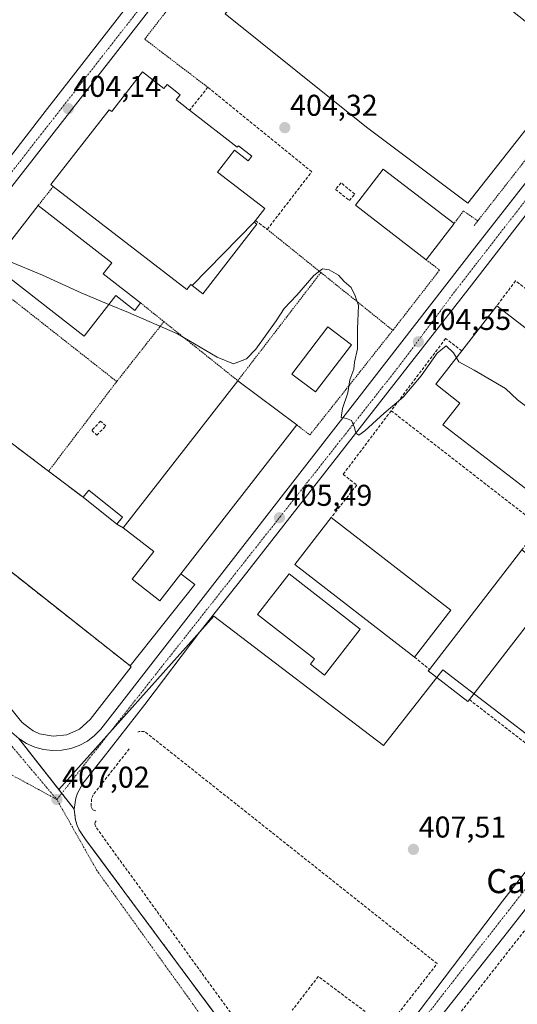
# Model space of a CAD drawing. Units: metres. Extents: x 598201 to 601697, y 4657407 to 4659769.
# Drawn here: x 599490 to 599656, y 4658490 to 4658817 of the extents above; entities that cross this region are included whole.
import ezdxf
from ezdxf.enums import TextEntityAlignment as Align

# ---------------------------------------------------------------- set-up
doc = ezdxf.new("R2010")
doc.units = ezdxf.units.M
doc.header["$MEASUREMENT"] = 0
for name, pattern in [('TRAZO_Y_PUNTO', [1, 0.5, -0.25, 0, -0.25]), ('TRAZOS', [0.75, 0.5, -0.25]), ('TRAZOSX2', [1.5, 1, -0.5])]:
    doc.linetypes.add(name, pattern=pattern)
for name, color, linetype, lineweight in [('Alambrada', 19, 'TRAZOS', 0), ('Carátula', 7, 'Continuous', 5), ('Cultivos herbáceos CxS', 92, 'Continuous', 0), ('Curva de nivel normal', 36, 'Continuous', 0), ('Edificación industrial', 135, 'Continuous', 13), ('Edificación industrial Cxs', 135, 'Continuous', 13), ('Edificación ligera', 1, 'Continuous', 0), ('Edificación ligera Cxs', 1, 'Continuous', 0), ('Elemento construido', 1, 'Continuous', 0), ('Explanada', 19, 'Continuous', 0), ('Explanada Cxs', 19, 'Continuous', 0), ('Muro lineal', 1, 'TRAZOSX2', 13), ('Núcleo urbano CxS', 19, 'Continuous', 0), ('Punto de cota en terreno', 7, 'Continuous', 0), ('Recinto industrial', 135, 'TRAZOSX2', 0), ('Recinto industrial CxS', 135, 'Continuous', 0), ('Rótulo de punto de cota en terreno', 19, 'Continuous', 0), ('Texto cartográfico', 19, 'Continuous', 0), ('Valla', 19, 'TRAZOS', 0), ('Vía urbana eje', 5, 'TRAZO_Y_PUNTO', 0)]:
    doc.layers.add(name, color=color, linetype=linetype, lineweight=lineweight)
doc.styles.add('Arial', font='txt', dxfattribs={"height": 0.2})

# ---------------------------------------------------------------- blocks, each defined once
blk = doc.blocks.new('*U172')
at = {"layer": 'Cultivos herbáceos CxS', "color": 92, "linetype": 'Continuous', "lineweight": 0}
blk.add_polyline3d([(599489.71, 4658578.08, 406.8468), (599503.056, 4658561.1, 407.0146), (599508.22, 4658554.53, 407.1904), (599508.4243, 4658552.7211, 407.2216), (599508.63, 4658550.9, 407.2494), (599509.16, 4658549.15, 407.2825), (599509.91, 4658547.48, 407.3193), (599511.97, 4658544.47, 407.371), (599515.7061, 4658539.4335, 407.4951), (599524.7412, 4658527.2533, 407.7379), (599542.3053, 4658503.5754, 408.1435), (599561.6581, 4658477.4862, 408.635)], dxfattribs=at)
blk = doc.blocks.new('5PATER')
at = {"layer": 'Carátula', "linetype": 'Continuous', "lineweight": 5}
h = blk.add_hatch(color=250, dxfattribs=at)
edge = h.paths.add_edge_path()
edge.add_ellipse((0, 0.01), major_axis=(-1.33, -1.34), ratio=0.999422, start_angle=0, end_angle=360)

msp = doc.modelspace()

# ---------------------------------------------------------------- linework, layer by layer
at = {"layer": 'Alambrada', "color": 19, "linetype": 'TRAZOS', "lineweight": 0}
for points in [[(599522.35, 4658696.96, 405.56), (599499.66, 4658667.11, 406.4)], [(599527.22, 4658601.97, 406.47), (599526.85, 4658602.26, 406.49), (599478.32, 4658640.55, 406.65), (599461.65, 4658618.87, 406.52)]]:
    msp.add_polyline3d(points, dxfattribs=at)
at = {"layer": 'Cultivos herbáceos CxS', "color": 92, "linetype": 'Continuous', "lineweight": 0}
for points in [[(599474.05, 4658595.86, 406.71), (599484.56, 4658583.64, 406.84), (599487.43, 4658580.09, 406.86), (599489.71, 4658578.08, 406.85), (599503.06, 4658561.1, 407.01)], [(599581.71, 4658427.77, 409.4), (599592.96, 4658422.63, 409.42), (599590.81, 4658427.32, 409.38), (599577.73, 4658455.82, 408.89), (599561.66, 4658477.49, 408.64), (599542.31, 4658503.58, 408.14), (599524.74, 4658527.25, 407.74), (599515.71, 4658539.43, 407.5), (599511.97, 4658544.47, 407.37), (599509.91, 4658547.48, 407.32), (599509.16, 4658549.15, 407.28), (599508.63, 4658550.9, 407.25), (599508.42, 4658552.72, 407.22), (599508.22, 4658554.53, 407.19), (599503.06, 4658561.1, 407.01)]]:
    msp.add_polyline3d(points, dxfattribs=at)
at = {"layer": 'Curva de nivel normal', "color": 36, "linetype": 'Continuous', "lineweight": 0}
for points in [[(599519.77, 4658722.66, 405), (599510.54, 4658726.47, 405), (599497.59, 4658732.33, 405), (599486.41, 4658737.02, 405), (599482.84, 4658738.49, 405)], [(599635.51, 4658704.86, 405), (599634.5, 4658706.52, 405), (599632.05, 4658708.82, 405), (599629.06, 4658706.4, 405), (599623.78, 4658698.82, 405), (599617.8, 4658691.79, 405), (599611.47, 4658686.46, 405), (599605.03, 4658680.54, 405), (599603.05, 4658679.09, 405), (599602.03, 4658679.77, 405), (599601.6, 4658681.67, 405), (599600.54, 4658683.94, 405), (599598.91, 4658684.65, 405), (599597.1, 4658684.94, 405), (599597.56, 4658688, 405), (599599.33, 4658693.21, 405), (599599.95, 4658697.54, 405), (599601.32, 4658701.1, 405), (599601.59, 4658703.46, 405), (599602.6, 4658707.85, 405), (599602.6, 4658714.54, 405), (599602.88, 4658722.25, 405), (599601.73, 4658725.55, 405), (599600.43, 4658728.29, 405), (599598.12, 4658730.32, 405), (599596.24, 4658732.42, 405), (599593.1, 4658734.18, 405), (599590.88, 4658734.44, 405), (599588.03, 4658732.29, 405), (599582.31, 4658725.75, 405), (599578.18, 4658721.24, 405), (599575.45, 4658717.14, 405), (599568.68, 4658707.71, 405), (599565.59, 4658704.5, 405), (599561.26, 4658702.85, 405), (599555.77, 4658705.1, 405), (599542.63, 4658712.82, 405), (599526.31, 4658719.96, 405), (599519.77, 4658722.66, 405)], [(599674.66, 4658676.77, 405), (599655.8, 4658690.87, 405), (599651.8, 4658694.6, 405), (599641.47, 4658700.71, 405), (599636.3, 4658703.57, 405), (599635.51, 4658704.86, 405)]]:
    msp.add_polyline3d(points, dxfattribs=at)
at = {"layer": 'Edificación industrial', "color": 135, "linetype": 'Continuous', "lineweight": 13}
for points in [[(599676.11, 4658802.94, 403.4), (599639.33, 4658756.34, 403.84), (599605.55, 4658781.66, 404.38), (599558.53, 4658819.37, 403.79), (599565.24, 4658828.01, 403.68), (599564.37, 4658832.05, 403.61), (599564.21, 4658836.19, 403.67), (599564.78, 4658840.3, 403.98), (599566.05, 4658844.23, 404.85), (599567.99, 4658847.89, 405.51), (599570.55, 4658851.14, 404.34), (599573.62, 4658853.92, 403.61), (599577.14, 4658856.11, 403.58), (599580.98, 4658857.64, 403.56), (599585.01, 4658858.51, 403.54), (599589.15, 4658858.63, 403.55), (599595.03, 4658866.43, 403.53), (599642.46, 4658829.71, 403.43), (599676.11, 4658802.94, 403.4)], [(599547.45, 4658728.99, 404.84), (599547.03, 4658729.32, 404.84), (599545.67, 4658727.56, 404.83), (599517.21, 4658749.58, 404.86), (599501.24, 4658761.93, 404.65), (599500.42, 4658762.57, 404.65), (599519.86, 4658787.46, 404.37), (599520.7, 4658786.88, 404.38), (599521.01, 4658787.28, 404.36), (599521.02, 4658787.3, 404.36), (599530.91, 4658800.08, 404.28), (599538.08, 4658794.53, 404.38), (599539.12, 4658795.88, 404.35), (599543.53, 4658792.47, 404.38), (599542.19, 4658790.73, 404.4), (599542.49, 4658790.5, 404.4), (599545.63, 4658788.07, 404.38), (599545.65, 4658788.05, 404.38), (599546.64, 4658787.29, 404.38), (599557.49, 4658778.89, 404.4), (599557.52, 4658778.87, 404.4), (599562.53, 4658774.99, 404.39), (599562.88, 4658775.44, 404.38), (599567.32, 4658772, 404.37), (599566.16, 4658770.49, 404.39), (599561.61, 4658774.01, 404.4), (599555.97, 4658766.72, 404.47), (599571.66, 4658754.58, 404.35), (599568.55, 4658750.56, 404.59), (599568.17, 4658750.08, 404.63)], [(599634.71, 4658749.6, 404.3), (599625.42, 4658737.52, 404.34), (599601.86, 4658755.65, 404.3), (599611.15, 4658767.73, 404.36), (599634.71, 4658749.6, 404.3)], [(599517.89, 4658732.81, 404.84), (599530.31, 4658723.12, 404.9), (599528.37, 4658720.64, 405.02), (599522.04, 4658725.57, 404.99), (599511.48, 4658712.02, 405.02), (599481.14, 4658735.68, 404.99), (599480.87, 4658735.96, 404.98), (599496.18, 4658755.6, 404.68), (599520.73, 4658736.45, 404.76), (599517.89, 4658732.81, 404.84)], [(599568.17, 4658750.08, 404.63), (599568.15, 4658750.05, 404.63), (599569.02, 4658749.38, 404.65), (599551.07, 4658726.18, 404.85), (599547.45, 4658728.99, 404.84)], [(599547.45, 4658728.99, 404.84), (599568.17, 4658750.08, 404.63)], [(599547.45, 4658728.99, 404.84), (599568.17, 4658750.08, 404.63)], [(599692.11, 4658663.24, 405.61), (599678.65, 4658645.87, 405.84), (599631.02, 4658682.49, 405.66), (599636.69, 4658689.81, 405.74), (599628.67, 4658696.03, 405.33), (599637.32, 4658707.19, 404.81), (599648.94, 4658722.18, 404.55), (599672.48, 4658703.93, 404.55), (599660.15, 4658688.02, 404.76), (599681.2, 4658671.7, 404.65), (599692.11, 4658663.24, 405.61)], [(599600.52, 4658709.22, 405.08), (599588.54, 4658693.48, 405.28), (599580.68, 4658699.46, 405.49), (599592.66, 4658715.2, 405.28), (599600.52, 4658709.22, 405.08)], [(599543.76, 4658632.96, 406.33), (599536.74, 4658623.94, 406.57), (599527.5, 4658631.13, 406.61), (599534.67, 4658640.35, 406.69), (599524.55, 4658648.23, 406.6), (599562.69, 4658697.23, 405.77), (599582.32, 4658682.51, 405.47), (599543.76, 4658632.96, 406.33)], [(599633.63, 4658620.82, 405.83), (599621.54, 4658605.21, 406.16), (599581.7, 4658636.08, 406.03), (599593.8, 4658651.69, 405.77), (599633.63, 4658620.82, 405.83)], [(599639.81, 4658591.03, 406.5), (599639.32, 4658590.4, 406.48), (599626.12, 4658600.62, 406.21), (599626.49, 4658601.1, 406.17), (599657.33, 4658640.88, 405.97), (599670.52, 4658630.65, 406.41), (599639.81, 4658591.03, 406.5)], [(599603.48, 4658614.53, 406.26), (599591.59, 4658599.19, 406.2), (599586.85, 4658602.86, 406.11), (599588.23, 4658604.63, 406.16), (599569.21, 4658619.37, 406.17), (599579.8, 4658632.88, 406.17), (599603.48, 4658614.53, 406.26)]]:
    msp.add_polyline3d(points, dxfattribs=at)
at = {"layer": 'Edificación industrial Cxs', "color": 135, "linetype": 'Continuous', "lineweight": 13}
for points in [[(599676.11, 4658802.94, 403.4), (599639.33, 4658756.34, 403.84), (599605.55, 4658781.66, 404.38), (599558.53, 4658819.37, 403.79), (599565.24, 4658828.01, 403.68), (599564.37, 4658832.05, 403.61), (599564.21, 4658836.19, 403.67), (599564.78, 4658840.3, 403.98), (599566.05, 4658844.23, 404.85), (599567.99, 4658847.89, 405.51), (599570.55, 4658851.14, 404.34), (599573.62, 4658853.92, 403.61), (599577.14, 4658856.11, 403.58), (599580.98, 4658857.64, 403.56), (599585.01, 4658858.51, 403.54), (599589.15, 4658858.63, 403.55), (599595.03, 4658866.43, 403.53), (599642.46, 4658829.71, 403.43), (599676.11, 4658802.94, 403.4)], [(599568.17, 4658750.08, 404.63), (599547.45, 4658728.99, 404.84), (599547.03, 4658729.32, 404.84), (599545.67, 4658727.56, 404.83), (599517.21, 4658749.58, 404.86), (599501.24, 4658761.93, 404.65), (599500.42, 4658762.57, 404.65), (599519.86, 4658787.46, 404.37), (599520.7, 4658786.88, 404.38), (599521.01, 4658787.28, 404.36), (599521.02, 4658787.3, 404.36), (599530.91, 4658800.08, 404.28), (599538.08, 4658794.53, 404.38), (599539.12, 4658795.88, 404.35), (599543.53, 4658792.47, 404.38), (599542.19, 4658790.73, 404.4), (599542.49, 4658790.5, 404.4), (599545.63, 4658788.07, 404.38), (599545.65, 4658788.05, 404.38), (599546.64, 4658787.29, 404.38), (599557.49, 4658778.89, 404.4), (599557.52, 4658778.87, 404.4), (599562.53, 4658774.99, 404.39), (599562.88, 4658775.44, 404.38), (599567.32, 4658772, 404.37), (599566.16, 4658770.49, 404.39), (599561.61, 4658774.01, 404.4), (599555.97, 4658766.72, 404.47), (599571.66, 4658754.58, 404.35), (599568.55, 4658750.56, 404.59), (599568.17, 4658750.08, 404.63)], [(599634.71, 4658749.6, 404.3), (599625.42, 4658737.52, 404.34), (599601.86, 4658755.65, 404.3), (599611.15, 4658767.73, 404.36), (599634.71, 4658749.6, 404.3)], [(599517.89, 4658732.81, 404.84), (599530.31, 4658723.12, 404.9), (599528.37, 4658720.64, 405.02), (599522.04, 4658725.57, 404.99), (599511.48, 4658712.02, 405.02), (599481.14, 4658735.68, 404.99), (599480.87, 4658735.96, 404.98), (599496.18, 4658755.6, 404.68), (599520.73, 4658736.45, 404.76), (599517.89, 4658732.81, 404.84)], [(599547.45, 4658728.99, 404.84), (599568.17, 4658750.08, 404.63), (599568.15, 4658750.05, 404.63), (599569.02, 4658749.38, 404.65), (599551.07, 4658726.18, 404.85), (599547.45, 4658728.99, 404.84)], [(599692.11, 4658663.24, 405.61), (599678.65, 4658645.87, 405.84), (599631.02, 4658682.49, 405.66), (599636.69, 4658689.81, 405.74), (599628.67, 4658696.03, 405.33), (599637.32, 4658707.19, 404.81), (599648.94, 4658722.18, 404.55), (599672.48, 4658703.93, 404.55), (599660.15, 4658688.02, 404.76), (599681.2, 4658671.7, 404.65), (599692.11, 4658663.24, 405.61)], [(599600.52, 4658709.22, 405.08), (599588.54, 4658693.48, 405.28), (599580.68, 4658699.46, 405.49), (599592.66, 4658715.2, 405.28), (599600.52, 4658709.22, 405.08)], [(599543.76, 4658632.96, 406.33), (599536.74, 4658623.94, 406.57), (599527.5, 4658631.13, 406.61), (599534.67, 4658640.35, 406.69), (599524.55, 4658648.23, 406.6), (599562.69, 4658697.23, 405.77), (599582.32, 4658682.51, 405.47), (599543.76, 4658632.96, 406.33)], [(599633.63, 4658620.82, 405.83), (599621.54, 4658605.21, 406.16), (599581.7, 4658636.08, 406.03), (599593.8, 4658651.69, 405.77), (599633.63, 4658620.82, 405.83)], [(599639.81, 4658591.03, 406.5), (599639.32, 4658590.4, 406.48), (599626.12, 4658600.62, 406.21), (599626.49, 4658601.1, 406.17), (599657.33, 4658640.88, 405.97), (599670.52, 4658630.65, 406.41), (599639.81, 4658591.03, 406.5)], [(599603.48, 4658614.53, 406.26), (599591.59, 4658599.19, 406.2), (599586.85, 4658602.86, 406.11), (599588.23, 4658604.63, 406.16), (599569.21, 4658619.37, 406.17), (599579.8, 4658632.88, 406.17), (599603.48, 4658614.53, 406.26)]]:
    msp.add_polyline3d(points, close=True, dxfattribs=at)
at = {"layer": 'Edificación ligera', "color": 1, "linetype": 'Continuous', "lineweight": 0}
msp.add_polyline3d([(599524.31, 4658651.83, 406.3), (599522.42, 4658649.46, 406.52), (599511.16, 4658658.42, 406.7), (599513.05, 4658660.79, 406.22), (599524.31, 4658651.83, 406.3)], dxfattribs=at)
at = {"layer": 'Edificación ligera Cxs', "color": 1, "linetype": 'Continuous', "lineweight": 0}
msp.add_polyline3d([(599522.42, 4658649.46, 406.52), (599511.16, 4658658.42, 406.7), (599513.05, 4658660.79, 406.22), (599524.31, 4658651.83, 406.3), (599522.42, 4658649.46, 406.52)], close=True, dxfattribs=at)
at = {"layer": 'Elemento construido', "color": 1, "linetype": 'Continuous', "lineweight": 0}
for points in [[(599547.44, 4658839.11, 403.42), (599442.09, 4658703.98, 405.37), (599429.19, 4658687.32, 405.61), (599418.16, 4658672.99, 405.81), (599417.08, 4658670.9, 405.82), (599416.57, 4658668.61, 405.82), (599416.93, 4658665.12, 405.84), (599418.58, 4658662.02, 405.87), (599423.72, 4658656.06, 405.92), (599431.92, 4658646.79, 406.05), (599471.8, 4658599.45, 406.58), (599487.43, 4658580.09, 406.81), (599489.71, 4658578.08, 406.81), (599492.27, 4658576.44, 406.83), (599495.05, 4658575.2, 406.86), (599497.98, 4658574.4, 406.87), (599501, 4658574.06, 406.88)], [(599416.94, 4658682.2, 405.73), (599439.43, 4658711.08, 405.31), (599464.16, 4658742.48, 404.88), (599497.8, 4658785.86, 404.24), (599526.79, 4658823.21, 403.71)], [(599501, 4658574.06, 406.88), (599504.04, 4658574.17, 406.86), (599507.03, 4658574.75, 406.85), (599509.89, 4658575.77, 406.81), (599512.57, 4658577.22, 406.77), (599514.99, 4658579.06, 406.72), (599517.11, 4658581.24, 406.68), (599602.35, 4658690.82, 404.9), (599641.54, 4658741.36, 404.07), (599684.29, 4658796.04, 403.24)], [(599688.02, 4658790.47, 403.28), (599639.76, 4658728.06, 404.25), (599564.52, 4658631.77, 405.79), (599550.07, 4658613.59, 406.06), (599531.73, 4658589.38, 406.44), (599517.88, 4658571.64, 406.77), (599511.03, 4658563.1, 406.9), (599509.28, 4658559.9, 407), (599508.71, 4658558.16, 407.03), (599508.22, 4658554.53, 407.08), (599508.63, 4658550.9, 407.16), (599509.16, 4658549.15, 407.2), (599509.91, 4658547.48, 407.23), (599511.97, 4658544.47, 407.27), (599577.73, 4658455.82, 408.9)], [(599802.12, 4658448.15, 407.47), (599837.93, 4658507.87, 406.3), (599866.06, 4658554.68, 405.35), (599897.11, 4658606.18, 404.35), (599897.78, 4658608.58, 404.31), (599897.86, 4658611.06, 404.28), (599897.35, 4658613.49, 404.27), (599896.29, 4658615.74, 404.23), (599894.72, 4658617.67, 404.19), (599855.72, 4658651.41, 404), (599815.79, 4658687.67, 403.78), (599807.24, 4658695.91, 403.75), (599804.44, 4658697.3, 403.78), (599801.37, 4658697.85, 403.84), (599798.26, 4658697.53, 403.86), (599795.36, 4658696.35, 403.9), (599794.07, 4658695.46, 403.91), (599791.92, 4658693.19, 403.91), (599754.82, 4658644.92, 404.94), (599694.7, 4658567.47, 406.55), (599651.35, 4658512, 407.68), (599604.45, 4658452.89, 408.58)], [(599461.65, 4658618.87, 406.52), (599475.46, 4658602.47, 406.65), (599490.19, 4658584.23, 406.89), (599490.87, 4658583.39, 406.9), (599493.3, 4658581.56, 406.9), (599494.53, 4658580.63, 406.92), (599496.65, 4658579.68, 406.96), (599501.18, 4658578.81, 407), (599505.77, 4658579.34, 406.92), (599509.99, 4658581.22, 406.84), (599513.52, 4658584.36, 406.78), (599527.22, 4658601.97, 406.47)], [(599601.21, 4658458.39, 408.48), (599650.81, 4658523.86, 407.53), (599708.34, 4658597.46, 406.02)]]:
    msp.add_polyline3d(points, dxfattribs=at)
at = {"layer": 'Explanada', "color": 19, "linetype": 'Continuous', "lineweight": 0}
for points in [[(599484.41, 4658678.63, 406.51), (599499.66, 4658667.11, 406.4), (599511.16, 4658658.42, 406.7)], [(599543.76, 4658632.96, 406.33), (599548.32, 4658629.37, 406.09), (599526.85, 4658602.26, 406.49), (599478.32, 4658640.55, 406.65), (599461.65, 4658618.87, 406.52), (599435.51, 4658649.9, 406.36), (599429.61, 4658656.7, 406.05), (599429.97, 4658657.06, 406.06), (599430.92, 4658658.01, 406.07)], [(599511.16, 4658658.42, 406.7), (599522.42, 4658649.46, 406.52)], [(599522.42, 4658649.46, 406.52), (599524.55, 4658648.23, 406.6)], [(599524.55, 4658648.23, 406.6), (599534.67, 4658640.35, 406.69), (599527.5, 4658631.13, 406.61), (599536.74, 4658623.94, 406.57), (599543.76, 4658632.96, 406.33)]]:
    msp.add_polyline3d(points, dxfattribs=at)
at = {"layer": 'Explanada Cxs', "color": 19, "linetype": 'Continuous', "lineweight": 0}
msp.add_polyline3d([(599464.81, 4658693.89, 405.96), (599436.57, 4658657.61, 406.37), (599456.17, 4658642.35, 406.78), (599484.41, 4658678.63, 406.51), (599499.66, 4658667.11, 406.4), (599511.16, 4658658.42, 406.7), (599522.42, 4658649.46, 406.52), (599524.55, 4658648.23, 406.6), (599534.67, 4658640.35, 406.69), (599527.5, 4658631.13, 406.61), (599536.74, 4658623.94, 406.57), (599543.76, 4658632.96, 406.33), (599548.32, 4658629.37, 406.09), (599526.85, 4658602.26, 406.49), (599478.32, 4658640.55, 406.65), (599461.65, 4658618.87, 406.52), (599435.51, 4658649.9, 406.36), (599429.61, 4658656.7, 406.05), (599429.97, 4658657.06, 406.06), (599430.92, 4658658.01, 406.07), (599461.19, 4658697.21, 405.72), (599464.81, 4658693.89, 405.96)], close=True, dxfattribs=at)
at = {"layer": 'Muro lineal', "color": 1, "linetype": 'TRAZOSX2', "lineweight": 13}
for points in [[(599568.55, 4658750.56, 404.59), (599572.51, 4658747.64, 404.6), (599587.31, 4658766.83, 404.28), (599552.69, 4658794.96, 404.25), (599546.64, 4658787.29, 404.38)], [(599599.86, 4658757.2, 404.29), (599601.65, 4658759.39, 404.3), (599597.07, 4658763.14, 404.2), (599595.27, 4658760.95, 404.23), (599599.86, 4658757.2, 404.29)], [(599695.46, 4658699.05, 404.38), (599655.22, 4658730.52, 404.35), (599648.94, 4658722.18, 404.55)], [(599637.32, 4658707.19, 404.81), (599631.89, 4658711.27, 404.73), (599613.77, 4658687.24, 405.05)], [(599613.77, 4658687.24, 405.05), (599597.78, 4658666.04, 405.37), (599602.3, 4658662.48, 405.57), (599593.8, 4658651.69, 405.77)], [(599613.77, 4658687.24, 405.05), (599663.18, 4658648.88, 405.87), (599657.33, 4658640.88, 405.97)], [(599515.76, 4658679.06, 405.79), (599518.68, 4658682.18, 405.78), (599516.96, 4658683.79, 405.81), (599514.04, 4658680.66, 405.82), (599515.76, 4658679.06, 405.79)], [(599639.81, 4658591.03, 406.5), (599675.89, 4658563.12, 406.85), (599730.29, 4658633.38, 405.45)], [(599621.54, 4658605.21, 406.16), (599626.49, 4658601.1, 406.17)], [(599880.24, 4658592.97, 404.81), (599855.45, 4658551.58, 405.56), (599829.71, 4658509.15, 406.5), (599802.7, 4658462.71, 407.41), (599790.01, 4658442.54, 407.85), (599779.62, 4658432.47, 408.17), (599768.3, 4658423.46, 408.49), (599765.94, 4658421.79, 408.54), (599752.49, 4658414.49, 408.87), (599744.48, 4658439.79, 408.27), (599730.48, 4658484.01, 407.75), (599731.63, 4658486.41, 407.53), (599731.63, 4658487.97, 407.5), (599672.94, 4658532.88, 407.36), (599616.35, 4658460.74, 408.48), (599618.65, 4658450.94, 408.58)], [(599612.37, 4658481.73, 408.47), (599629.1, 4658503.11, 408.06), (599531.62, 4658580.43, 406.66), (599529.85, 4658580.43, 406.64), (599529.43, 4658580.22, 406.64)], [(599526.51, 4658574.59, 406.82), (599514.53, 4658559.37, 407.05), (599514.01, 4658558.02, 407.09), (599513.8, 4658555.31, 407.17), (599514.43, 4658554.27, 407.21), (599515.57, 4658553.95, 407.24)], [(599515.48, 4658550.62, 407.28), (599515.16, 4658550.2, 407.28), (599515.06, 4658549.58, 407.29), (599515.58, 4658548.33, 407.31), (599569.69, 4658473.81, 408.78)], [(599612.37, 4658481.73, 408.47), (599589.49, 4658498.83, 408.07), (599580.84, 4658487.57, 408.4)]]:
    msp.add_polyline3d(points, dxfattribs=at)
at = {"layer": 'Núcleo urbano CxS', "color": 19, "linetype": 'Continuous', "lineweight": 0}
for points in [[(599794.36, 4658705.09, 403.79), (599706.01, 4658593.52, 406.11), (599681.29, 4658562.3, 406.76), (599631.01, 4658600.9, 406.38), (599611.25, 4658575.77, 406.49), (599554.69, 4658618.86, 406.11), (599503.06, 4658561.1, 407.01)], [(599794.36, 4658705.09, 403.79), (599706.01, 4658593.52, 406.11), (599681.29, 4658562.3, 406.76), (599631.01, 4658600.9, 406.38), (599611.25, 4658575.77, 406.49), (599554.69, 4658618.86, 406.11), (599503.06, 4658561.1, 407.01)], [(599681.29, 4658562.3, 406.76), (599631.01, 4658600.9, 406.38), (599611.25, 4658575.77, 406.49), (599554.69, 4658618.86, 406.11), (599503.06, 4658561.1, 407.01), (599503.06, 4658561.1, 407.01), (599489.71, 4658578.08, 406.85)], [(599561.66, 4658477.49, 408.64), (599542.31, 4658503.58, 408.14), (599524.74, 4658527.25, 407.74), (599515.71, 4658539.43, 407.5), (599511.97, 4658544.47, 407.37), (599509.91, 4658547.48, 407.32), (599509.16, 4658549.15, 407.28), (599508.63, 4658550.9, 407.25), (599508.42, 4658552.72, 407.22), (599508.22, 4658554.53, 407.19), (599503.06, 4658561.1, 407.01), (599554.69, 4658618.86, 406.11), (599611.25, 4658575.77, 406.49), (599631.01, 4658600.9, 406.38), (599681.29, 4658562.3, 406.76)], [(599474.05, 4658595.86, 406.71), (599484.56, 4658583.64, 406.84), (599487.43, 4658580.09, 406.86), (599489.71, 4658578.08, 406.85), (599503.06, 4658561.1, 407.01)], [(599581.71, 4658427.77, 409.4), (599592.96, 4658422.63, 409.42), (599590.81, 4658427.32, 409.38), (599577.73, 4658455.82, 408.89), (599561.66, 4658477.49, 408.64), (599542.31, 4658503.58, 408.14), (599524.74, 4658527.25, 407.74), (599515.71, 4658539.43, 407.5), (599511.97, 4658544.47, 407.37), (599509.91, 4658547.48, 407.32), (599509.16, 4658549.15, 407.28), (599508.63, 4658550.9, 407.25), (599508.42, 4658552.72, 407.22), (599508.22, 4658554.53, 407.19), (599503.06, 4658561.1, 407.01)]]:
    msp.add_polyline3d(points, dxfattribs=at)
at = {"layer": 'Recinto industrial', "color": 135, "linetype": 'TRAZOSX2', "lineweight": 0}
msp.add_polyline3d([(599489.71, 4658578.08, 406.81), (599495.23, 4658571.06, 406.84), (599508.22, 4658554.53, 407.08), (599508.63, 4658550.9, 407.16), (599509.16, 4658549.15, 407.2), (599509.91, 4658547.48, 407.23), (599511.97, 4658544.47, 407.27), (599577.73, 4658455.82, 408.9)], dxfattribs=at)
at = {"layer": 'Recinto industrial CxS', "color": 135, "linetype": 'Continuous', "lineweight": 0}
msp.add_polyline3d([(599577.73, 4658455.82, 408.9), (599511.97, 4658544.47, 407.27), (599509.91, 4658547.48, 407.23), (599509.16, 4658549.15, 407.2), (599508.63, 4658550.9, 407.16), (599508.22, 4658554.53, 407.08), (599495.23, 4658571.06, 406.84), (599489.71, 4658578.08, 406.81)], dxfattribs=at)
at = {"layer": 'Valla', "color": 19, "linetype": 'TRAZOS', "lineweight": 0}
for points in [[(599642.64, 4658750.48, 404.08), (599676.06, 4658793.23, 403.36), (599680.21, 4658798.54, 403.31), (599680.9, 4658800, 403.29), (599681.17, 4658801.52, 403.26), (599681.07, 4658802.91, 403.24), (599680.07, 4658805.32, 403.2), (599678.95, 4658806.61, 403.19), (599595.02, 4658882.42, 402.76), (599593.49, 4658883.5, 402.73), (599591.66, 4658884, 402.73), (599589.71, 4658883.89, 402.75), (599587.77, 4658883.13, 402.8), (599585.2, 4658880.41, 402.85), (599551.19, 4658836.2, 403.53), (599531.68, 4658810.97, 403.94), (599552.69, 4658794.96, 404.25)], [(599501.24, 4658761.93, 404.65), (599496.18, 4658755.6, 404.68)], [(599642.64, 4658750.48, 404.08), (599637.84, 4658753.77, 404.18), (599634.71, 4658749.6, 404.3)], [(599642.64, 4658750.48, 404.08), (599641.37, 4658748.86, 404.15)], [(599572.51, 4658747.64, 404.6), (599590.35, 4658733.28, 404.98)], [(599538.08, 4658716.9, 405.09), (599522.35, 4658696.96, 405.56), (599473.35, 4658735.52, 404.94), (599462.57, 4658721.57, 405.14), (599452.8, 4658708.93, 405.38), (599450.26, 4658705.63, 405.42)], [(599625.42, 4658737.52, 404.34), (599629.88, 4658734.07, 404.33), (599614.58, 4658714.33, 404.7), (599614.32, 4658714, 404.71)], [(599538.08, 4658716.9, 405.09), (599562.69, 4658697.23, 405.77), (599590.35, 4658733.28, 404.98)], [(599590.35, 4658733.28, 404.98), (599614.32, 4658714, 404.71)], [(599530.31, 4658723.12, 404.9), (599538.08, 4658716.9, 405.09)], [(599582.32, 4658682.51, 405.47), (599586.7, 4658679.18, 405.23), (599614.32, 4658714, 404.71)], [(599484.41, 4658678.63, 406.51), (599499.66, 4658667.11, 406.4), (599511.16, 4658658.42, 406.7)]]:
    msp.add_polyline3d(points, dxfattribs=at)
at = {"layer": 'Vía urbana eje', "color": 5, "linetype": 'TRAZO_Y_PUNTO', "lineweight": 0}
for points in [[(599589.98, 4658897.2), (599587.5, 4658894.07), (599558.94, 4658858.31), (599527.93, 4658818.52), (599497.24, 4658779.36), (599465.7, 4658738.93), (599432.35, 4658695.76), (599413.27, 4658670.81), (599412.15, 4658669.39)], [(599502.42, 4658557.75), (599616.81, 4658702.59), (599635.27, 4658727.34), (599661.15, 4658760.68), (599690.94, 4658798.78), (599693.64, 4658802.9)], [(599586.22, 4658417.85), (599589.38, 4658427.48), (599590.96, 4658431.98), (599592.31, 4658436.41), (599597.86, 4658448.6), (599604.46, 4658458.96), (599605.56, 4658460.46), (599606.73, 4658461.85), (599616.78, 4658474.68), (599798.39, 4658706.59)], [(599456.83, 4658611.6), (599487.51, 4658575.4), (599502.42, 4658557.75)], [(599502.42, 4658557.75), (599486.99, 4658566.17), (599480.54, 4658569.77), (599473.55, 4658570.83), (599467.52, 4658569.98), (599464.59, 4658568.48)], [(599584.85, 4658418.89), (599584.52, 4658430.04), (599582.1, 4658438.37), (599578.66, 4658445.5), (599576.96, 4658449.07), (599569.44, 4658459.58), (599559.47, 4658473.34), (599556.51, 4658477.43), (599550.64, 4658485.4), (599547.83, 4658489.52), (599515.8, 4658534.04), (599502.42, 4658557.75)]]:
    msp.add_lwpolyline(points, dxfattribs=at)

# ---------------------------------------------------------------- block references
at = {"layer": 'Cultivos herbáceos CxS', "color": 92, "linetype": 'Continuous', "lineweight": 0}
msp.add_blockref('*U172', (0, 0), dxfattribs=at)
at = {"layer": 'Punto de cota en terreno', "linetype": 'Continuous', "lineweight": 0}
for p in [(599506.23, 4658787.82, 404.14), (599578.35, 4658781.51, 404.32), (599622.82, 4658710.19, 404.55), (599576.57, 4658651.62, 405.49), (599502.43, 4658557.75, 407.02), (599621.19, 4658541.15, 407.51)]:
    msp.add_blockref('5PATER', p, dxfattribs=at)

# ---------------------------------------------------------------- texts
at = {"layer": 'Rótulo de punto de cota en terreno', "color": 19, "linetype": 'Continuous', "lineweight": 0, "style": 'Arial'}
for s, p in [('404,14', (599507.99, 4658789.58)), ('404,32', (599580.11, 4658783.27)), ('404,55', (599624.58, 4658711.95)), ('405,49', (599578.33, 4658653.38)), ('407,02', (599504.19, 4658559.51)), ('407,51', (599622.95, 4658542.91))]:
    msp.add_text(s, height=7, dxfattribs=at).set_placement(p, align=Align.BOTTOM_LEFT)
at = {"layer": 'Texto cartográfico', "color": 19, "linetype": 'Continuous', "lineweight": 0, "style": 'Arial'}
msp.add_text('Carracascante', height=8, dxfattribs=at).set_placement((599682, 4658530.58), align=Align.MIDDLE_CENTER)

doc.saveas('drawing.dxf')
